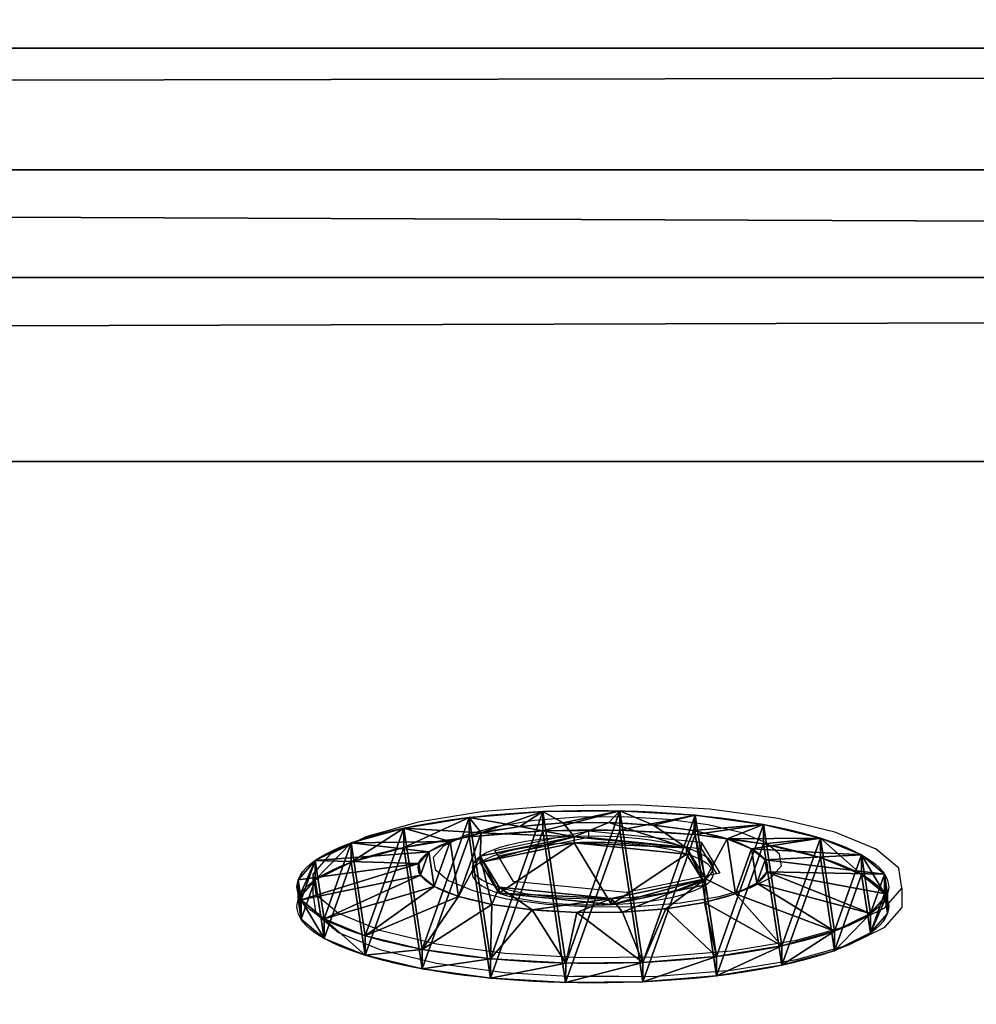
# Model space of a CAD drawing. Units: centimetres. Extents: x -213 to 104, y -12 to 113.
# Drawn here: x -97 to -95, y 92 to 94 of the extents above; entities that cross this region are included whole.
import ezdxf

# ---------------------------------------------------------------- set-up
doc = ezdxf.new("R2010")
doc.units = ezdxf.units.CM
doc.header["$LTSCALE"] = 2.54
doc.layers.get('0').update_dxf_attribs({"true_color": 0xff5454})
doc.layers.add('bramka', color=7, linetype='Continuous', true_color=0xcc4400)
doc.layers.add('VP-EQ', color=7, linetype='Continuous', true_color=0x8a3492)

# ---------------------------------------------------------------- blocks, each defined once
blk = doc.blocks.new('Grupuj_24')
at = {"color": 0}
for p, q in [((-0.2395, 1.4687, -0.0058), (144.9265, 1.0288, 2.6801)), ((-0.2395, 1.4687, -0.0058), (144.9265, 1.0288, 2.6801)), ((-0.2468, 1.0115, 0.3123), (144.9193, 0.5716, 2.9982)), ((-0.2468, 1.0115, 0.3123), (144.9193, 0.5716, 2.9982)), ((-0.3148, 0.7437, 3.9442), (144.8513, 0.3039, 6.6301)), ((-0.3148, 0.7437, 3.9442), (144.8513, 0.3039, 6.6301)), ((-0.3077, 0.4413, 3.5099), (144.8584, 0.0015, 6.1958)), ((-0.3077, 0.4413, 3.5099), (144.8584, 0.0015, 6.1958))]:
    blk.add_line(p, q, dxfattribs=at)
mesh = blk.add_polyface(dxfattribs=at)
corners = [(144.926, 4.1942, 3.2338), (-0.2395, 1.4687, -0.0058), (-0.2401, 4.634, 0.5479), (144.9265, 1.0288, 2.6801)]
mesh.append_faces([[corners[k] for k in face] for face in [(0, 1, 2), (1, 0, 3)]], dxfattribs={"vtx0": -1, "color": 0})
mesh = blk.add_polyface(dxfattribs=at)
corners = [(-0.3148, 0.7437, 3.9442), (144.8507, 3.4693, 7.1839), (-0.3153, 3.9091, 4.498), (144.8513, 0.3039, 6.6301)]
mesh.append_faces([[corners[k] for k in face] for face in [(0, 1, 2), (1, 0, 3)]], dxfattribs={"vtx0": -1, "color": 0})
mesh = blk.add_polyface(dxfattribs=at)
corners = [(-0.2395, 1.4687, -0.0058), (144.9193, 0.5716, 2.9982), (-0.2468, 1.0115, 0.3123), (144.9265, 1.0288, 2.6801)]
mesh.append_faces([[corners[k] for k in face] for face in [(0, 1, 2), (1, 0, 3)]], dxfattribs={"vtx0": -1, "color": 0})
mesh = blk.add_polyface(dxfattribs=at)
corners = [(144.9193, 0.5716, 2.9982), (-0.3077, 0.4413, 3.5099), (-0.2468, 1.0115, 0.3123), (144.8584, 0.0015, 6.1958)]
mesh.append_faces([[corners[k] for k in face] for face in [(0, 1, 2), (1, 0, 3)]], dxfattribs={"vtx0": -1, "color": 0})
mesh = blk.add_polyface(dxfattribs=at)
corners = [(144.8584, 0.0015, 6.1958), (-0.3148, 0.7437, 3.9442), (-0.3077, 0.4413, 3.5099), (144.8513, 0.3039, 6.6301)]
mesh.append_faces([[corners[k] for k in face] for face in [(0, 1, 2), (1, 0, 3)]], dxfattribs={"vtx0": -1, "color": 0})
blk = doc.blocks.new('Komponent_140')
at = {"color": 251, "true_color": 0x4a4a4a}
blk.add_blockref('Grupuj_24', (0, 0), dxfattribs=at)
blk = doc.blocks.new('Grupuj_77')
at = {"color": 0, "extrusion": (0.018459, 3.00403e-05, 0.99983), "rotation": 270.0932425798292}
blk.add_blockref('Komponent_140', (-0.0125, -0.7183, 0.0146), dxfattribs=at)
blk = doc.blocks.new('Komponent_148')
at = {"color": 0, "extrusion": (3.97257e-05, 1.15945e-07, -1), "rotation": 179.9870901099552}
blk.add_blockref('Grupuj_77', (0.3634, 4.942, -92.6477), dxfattribs=at)
blk = doc.blocks.new('Grupuj_20')
at = {"color": 0}
for p, q in [((0.05, 1.4658, 0.6653), (0, 1.4658, 0.6653)), ((0.05, 1.4658, 0.6653), (0, 1.4658, 0.6653)), ((0.05, 1.4583, 0.8573), (0, 1.4583, 0.8573)), ((0.05, 1.4583, 0.8573), (0, 1.4583, 0.8573)), ((0.05, 1.4658, 0.6653), (0.1, 1.1658, 0.693)), ((0.05, 1.4658, 0.6653), (0.1, 1.1658, 0.693)), ((0.05, 1.4583, 0.8573), (0.1, 1.1614, 0.8064)), ((0.05, 1.4583, 0.8573), (0.1, 1.1614, 0.8064)), ((0.05, 1.4233, 0.478), (0, 1.4233, 0.478)), ((0.05, 1.4233, 0.478), (0, 1.4233, 0.478)), ((0.05, 1.4233, 0.478), (0.1, 1.1407, 0.5823)), ((0.05, 1.4233, 0.478), (0.1, 1.1407, 0.5823)), ((0.05, 1.4014, 1.0408), (0, 1.4014, 1.0408)), ((0.05, 1.4014, 1.0408), (0, 1.4014, 1.0408)), ((0.05, 1.4014, 1.0408), (0.1, 1.1278, 0.9148)), ((0.05, 1.4014, 1.0408), (0.1, 1.1278, 0.9148)), ((0.05, 1.3338, 0.308), (0, 1.3338, 0.308)), ((0.05, 1.3338, 0.308), (0, 1.3338, 0.308)), ((0.05, 1.3338, 0.308), (0.1, 1.0879, 0.4819)), ((0.05, 1.3338, 0.308), (0.1, 1.0879, 0.4819)), ((0.05, 1.2989, 1.2034), (0, 1.2989, 1.2034)), ((0.05, 1.2989, 1.2034), (0, 1.2989, 1.2034)), ((0.05, 1.2989, 1.2034), (0.1, 1.0672, 1.0108)), ((0.05, 1.2989, 1.2034), (0.1, 1.0672, 1.0108)), ((0.0501, 1.2034, 0.1669), (0.0001, 1.2034, 0.1669)), ((0.0501, 1.2034, 0.1669), (0.0001, 1.2034, 0.1669)), ((0.0501, 1.2034, 0.1669), (0.1001, 1.0108, 0.3986)), ((0.0501, 1.2034, 0.1669), (0.1001, 1.0108, 0.3986)), ((0.0501, 1.1578, 1.3338), (0.0001, 1.1578, 1.3338)), ((0.0501, 1.1578, 1.3338), (0.0001, 1.1578, 1.3338)), ((0.0501, 1.1578, 1.3338), (0.1001, 0.9839, 1.0878)), ((0.0501, 1.1578, 1.3338), (0.1001, 0.9839, 1.0878)), ((0.0501, 1.0409, 0.0644), (0.0001, 1.0408, 0.0644)), ((0.0501, 1.0409, 0.0644), (0.0001, 1.0408, 0.0644)), ((0.0501, 1.0409, 0.0644), (0.1001, 0.9148, 0.338)), ((0.0501, 1.0409, 0.0644), (0.1001, 0.9148, 0.338)), ((0.1001, 1.0128, 0.6249), (0.0842, 1.0128, 0.6249)), ((0.1001, 1.0128, 0.6249), (0.0842, 1.0128, 0.6249)), ((0.0501, 0.9878, 1.4233), (0.0001, 0.9878, 1.4233)), ((0.0501, 0.9878, 1.4233), (0.0001, 0.9878, 1.4233)), ((0.0501, 0.9878, 1.4233), (0.1001, 0.8835, 1.1407)), ((0.0501, 0.9878, 1.4233), (0.1001, 0.8835, 1.1407)), ((0.1001, 0.9663, 0.9213), (0.0843, 0.9663, 0.9213)), ((0.1001, 0.9663, 0.9213), (0.0843, 0.9663, 0.9213)), ((0.0501, 0.8573, 0.0075), (0.0001, 0.8573, 0.0075)), ((0.0501, 0.8573, 0.0075), (0.0001, 0.8573, 0.0075)), ((0.0501, 0.8573, 0.0075), (0.1001, 0.8064, 0.3044)), ((0.0501, 0.8573, 0.0075), (0.1001, 0.8064, 0.3044)), ((0.0501, 0.8004, 1.4658), (0.0001, 0.8004, 1.4658)), ((0.0501, 0.8004, 1.4658), (0.0001, 0.8004, 1.4658)), ((0.0501, 0.8004, 1.4658), (0.1001, 0.7728, 1.1658)), ((0.0501, 0.8004, 1.4658), (0.1001, 0.7728, 1.1658)), ((0.1001, 0.7794, 0.4365), (0.0843, 0.7794, 0.4365)), ((0.1001, 0.7794, 0.4365), (0.0843, 0.7794, 0.4365)), ((0.0502, 0.6654), (0.1002, 0.693, 0.3)), ((0.0502, 0.6654), (0.1002, 0.693, 0.3)), ((0.1002, 0.6864, 1.0293), (0.0844, 0.6864, 1.0293)), ((0.1002, 0.6864, 1.0293), (0.0844, 0.6864, 1.0293)), ((0.0502, 0.6654), (0.0002, 0.6653, 0)), ((0.0502, 0.6654), (0.0002, 0.6653, 0)), ((0.0502, 0.6084, 1.4583), (0.1002, 0.6594, 1.1614)), ((0.0502, 0.6084, 1.4583), (0.1002, 0.6594, 1.1614)), ((0.0502, 0.6084, 1.4583), (0.0002, 0.6084, 1.4583)), ((0.0502, 0.6084, 1.4583), (0.0002, 0.6084, 1.4583)), ((0.0502, 0.478, 0.0425), (0.1002, 0.5823, 0.3251)), ((0.0502, 0.478, 0.0425), (0.1002, 0.5823, 0.3251)), ((0.0502, 0.4249, 1.4014), (0.1002, 0.551, 1.1277)), ((0.0502, 0.4249, 1.4014), (0.1002, 0.551, 1.1277)), ((0.1002, 0.4995, 0.5444), (0.0844, 0.4995, 0.5444)), ((0.1002, 0.4995, 0.5444), (0.0844, 0.4995, 0.5444)), ((0.0502, 0.478, 0.0425), (0.0002, 0.478, 0.0425)), ((0.0502, 0.478, 0.0425), (0.0002, 0.478, 0.0425)), ((0.0502, 0.308, 0.132), (0.1002, 0.4819, 0.3779)), ((0.0502, 0.308, 0.132), (0.1002, 0.4819, 0.3779)), ((0.0502, 0.2624, 1.2989), (0.1002, 0.455, 1.0672)), ((0.0502, 0.2624, 1.2989), (0.1002, 0.455, 1.0672)), ((0.1002, 0.453, 0.8408), (0.0844, 0.453, 0.8408)), ((0.1002, 0.453, 0.8408), (0.0844, 0.453, 0.8408)), ((0.0502, 0.4249, 1.4014), (0.0002, 0.4249, 1.4014)), ((0.0502, 0.4249, 1.4014), (0.0002, 0.4249, 1.4014)), ((0.0503, 0.1669, 0.2624), (0.1003, 0.3986, 0.455)), ((0.0503, 0.1669, 0.2624), (0.1003, 0.3986, 0.455)), ((0.0503, 0.132, 1.1578), (0.1003, 0.378, 0.9839)), ((0.0503, 0.132, 1.1578), (0.1003, 0.378, 0.9839)), ((0.0503, 0.0644, 0.4249), (0.1003, 0.3381, 0.551)), ((0.0503, 0.0644, 0.4249), (0.1003, 0.3381, 0.551)), ((0.0503, 0.0425, 0.9878), (0.1003, 0.3251, 0.8835)), ((0.0503, 0.0425, 0.9878), (0.1003, 0.3251, 0.8835)), ((0.0502, 0.308, 0.132), (0.0002, 0.308, 0.132)), ((0.0502, 0.308, 0.132), (0.0002, 0.308, 0.132)), ((0.0503, 0.0075, 0.6084), (0.1003, 0.3044, 0.6594)), ((0.0503, 0.0075, 0.6084), (0.1003, 0.3044, 0.6594)), ((0.0503, 0, 0.8004), (0.1003, 0.3, 0.7728)), ((0.0503, 0, 0.8004), (0.1003, 0.3, 0.7728)), ((0.0502, 0.2624, 1.2989), (0.0002, 0.2624, 1.2989)), ((0.0502, 0.2624, 1.2989), (0.0002, 0.2624, 1.2989)), ((0.0503, 0.1669, 0.2624), (0.0003, 0.1669, 0.2624)), ((0.0503, 0.1669, 0.2624), (0.0003, 0.1669, 0.2624)), ((0.0503, 0.132, 1.1578), (0.0003, 0.132, 1.1578)), ((0.0503, 0.132, 1.1578), (0.0003, 0.132, 1.1578)), ((0.0503, 0.0644, 0.4249), (0.0003, 0.0644, 0.4249)), ((0.0503, 0.0644, 0.4249), (0.0003, 0.0644, 0.4249)), ((0.0503, 0.0425, 0.9878), (0.0003, 0.0425, 0.9878)), ((0.0503, 0.0425, 0.9878), (0.0003, 0.0425, 0.9878)), ((0.0503, 0.0075, 0.6084), (0.0003, 0.0075, 0.6084)), ((0.0503, 0.0075, 0.6084), (0.0003, 0.0075, 0.6084)), ((0.0503, 0, 0.8004), (0.0003, 0, 0.8004)), ((0.0503, 0, 0.8004), (0.0003, 0, 0.8004))]:
    blk.add_line(p, q, dxfattribs=at)
at = {"color": 0, "extrusion": (1, 0.000203232, -3.5146e-06)}
for centre in [(0.7329, 0.7329, 0.0003), (0.7329, 0.7329, 0.0003), (0.7329, 0.7329, 0.0003), (0.7329, 0.7329, 0.0003), (0.7329, 0.7329, 0.0003), (0.7329, 0.7329, 0.0003), (0.7329, 0.7329, 0.0003), (0.7329, 0.7329, 0.0003), (0.7329, 0.7329, 0.0003), (0.7329, 0.7329, 0.0003), (0.7329, 0.7329, 0.0003), (0.7329, 0.7329, 0.0003), (0.7329, 0.7329, 0.0003), (0.7329, 0.7329, 0.0003), (0.7329, 0.7329, 0.0003), (0.7329, 0.7329, 0.0003), (0.7329, 0.7329, 0.0003), (0.7329, 0.7329, 0.0003), (0.7329, 0.7329, 0.0003), (0.7329, 0.7329, 0.0003), (0.7329, 0.7329, 0.0003), (0.7329, 0.7329, 0.0003), (0.7329, 0.7329, 0.0003), (0.7329, 0.7329, 0.0003), (0.7329, 0.7329, 0.0003), (0.7329, 0.7329, 0.0503), (0.7329, 0.7329, 0.0503), (0.7329, 0.7329, 0.0503), (0.7329, 0.7329, 0.0503), (0.7329, 0.7329, 0.0503), (0.7329, 0.7329, 0.0503), (0.7329, 0.7329, 0.0503), (0.7329, 0.7329, 0.0503), (0.7329, 0.7329, 0.0503), (0.7329, 0.7329, 0.0503), (0.7329, 0.7329, 0.0503), (0.7329, 0.7329, 0.0503), (0.7329, 0.7329, 0.0503), (0.7329, 0.7329, 0.0503), (0.7329, 0.7329, 0.0503), (0.7329, 0.7329, 0.0503), (0.7329, 0.7329, 0.0503), (0.7329, 0.7329, 0.0503), (0.7329, 0.7329, 0.0503), (0.7329, 0.7329, 0.0503), (0.7329, 0.7329, 0.0503), (0.7329, 0.7329, 0.0503), (0.7329, 0.7329, 0.0503), (0.7329, 0.7329, 0.0503), (0.7329, 0.7329, 0.0503), (0.7329, 0.7329, 0.0503), (0.7329, 0.7329, 0.0503), (0.7329, 0.7329, 0.0503), (0.7329, 0.7329, 0.0503), (0.7329, 0.7329, 0.0503), (0.7329, 0.7329, 0.0503), (0.7329, 0.7329, 0.0503), (0.7329, 0.7329, 0.0503), (0.7329, 0.7329, 0.0503), (0.7329, 0.7329, 0.0503), (0.7329, 0.7329, 0.0503), (0.7329, 0.7329, 0.0503), (0.7329, 0.7329, 0.0503), (0.7329, 0.7329, 0.0503), (0.7329, 0.7329, 0.0503), (0.7329, 0.7329, 0.0503), (0.7329, 0.7329, 0.0503), (0.7329, 0.7329, 0.0503), (0.7329, 0.7329, 0.0503), (0.7329, 0.7329, 0.0503), (0.7329, 0.7329, 0.0503), (0.7329, 0.7329, 0.0503), (0.7329, 0.7329, 0.0503), (0.7329, 0.7329, 0.0503)]:
    blk.add_circle(centre, 0.736, dxfattribs=at)
at = {"color": 0, "extrusion": (1, 0.000344063, -5.95006e-06)}
blk.add_circle((0.7329, 0.7329, 0.1004), 0.4347, dxfattribs=at)
blk.add_circle((0.7329, 0.7329, 0.1004), 0.4347, dxfattribs=at)
blk.add_circle((0.7329, 0.7329, 0.1004), 0.4347, dxfattribs=at)
blk.add_circle((0.7329, 0.7329, 0.1004), 0.4347, dxfattribs=at)
blk.add_circle((0.7329, 0.7329, 0.1004), 0.4347, dxfattribs=at)
blk.add_circle((0.7329, 0.7329, 0.1004), 0.4347, dxfattribs=at)
blk.add_circle((0.7329, 0.7329, 0.1004), 0.4347, dxfattribs=at)
blk.add_circle((0.7329, 0.7329, 0.1004), 0.4347, dxfattribs=at)
blk.add_circle((0.7329, 0.7329, 0.1004), 0.4347, dxfattribs=at)
blk.add_circle((0.7329, 0.7329, 0.1004), 0.4347, dxfattribs=at)
blk.add_circle((0.7329, 0.7329, 0.1004), 0.4347, dxfattribs=at)
blk.add_circle((0.7329, 0.7329, 0.1004), 0.4347, dxfattribs=at)
blk.add_circle((0.7329, 0.7329, 0.1004), 0.4347, dxfattribs=at)
blk.add_circle((0.7329, 0.7329, 0.1004), 0.4347, dxfattribs=at)
blk.add_circle((0.7329, 0.7329, 0.1004), 0.4347, dxfattribs=at)
blk.add_circle((0.7329, 0.7329, 0.1004), 0.4347, dxfattribs=at)
blk.add_circle((0.7329, 0.7329, 0.1004), 0.4347, dxfattribs=at)
blk.add_circle((0.7329, 0.7329, 0.1004), 0.4347, dxfattribs=at)
blk.add_circle((0.7329, 0.7329, 0.1004), 0.4347, dxfattribs=at)
blk.add_circle((0.7329, 0.7329, 0.1004), 0.4347, dxfattribs=at)
blk.add_circle((0.7329, 0.7329, 0.1004), 0.4347, dxfattribs=at)
blk.add_circle((0.7329, 0.7329, 0.1004), 0.4347, dxfattribs=at)
blk.add_circle((0.7329, 0.7329, 0.1004), 0.4347, dxfattribs=at)
blk.add_circle((0.7329, 0.7329, 0.1004), 0.4347, dxfattribs=at)
blk.add_circle((0.7329, 0.7329, 0.1004), 0.4347, dxfattribs=at)
at = {"color": 0, "extrusion": (-1, -0.000344063, 5.95006e-06)}
for centre in [(-0.7329, 0.7329, -0.0846), (-0.7329, 0.7329, -0.0846), (-0.7329, 0.7329, -0.0846), (-0.7329, 0.7329, -0.0846), (-0.7329, 0.7329, -0.0846), (-0.7329, 0.7329, -0.0846), (-0.7329, 0.7329, -0.0846), (-0.7329, 0.7329, -0.1004), (-0.7329, 0.7329, -0.1004), (-0.7329, 0.7329, -0.1004), (-0.7329, 0.7329, -0.1004), (-0.7329, 0.7329, -0.1004), (-0.7329, 0.7329, -0.1004), (-0.7329, 0.7329, -0.1004)]:
    blk.add_circle(centre, 0.3, dxfattribs=at)
at = {"color": 0}
mesh = blk.add_polyface(dxfattribs=at)
corners = [(0, 1.4233, 0.478), (0.05, 1.4658, 0.6653), (0.05, 1.4233, 0.478), (0, 1.4658, 0.6653)]
mesh.append_faces([[corners[k] for k in face] for face in [(0, 1, 2), (1, 0, 3)]], dxfattribs={"vtx0": -1, "color": 0})
mesh = blk.add_polyface(dxfattribs=at)
corners = [(0, 1.4658, 0.6653), (0.05, 1.4583, 0.8573), (0.05, 1.4658, 0.6653), (0, 1.4583, 0.8573)]
mesh.append_faces([[corners[k] for k in face] for face in [(0, 1, 2), (1, 0, 3)]], dxfattribs={"vtx0": -1, "color": 0})
mesh = blk.add_polyface(dxfattribs=at)
corners = [(0.0003, 0.0425, 0.9878), (0.0003, 0.0075, 0.6084), (0.0003, 0, 0.8004), (0.0003, 0.0644, 0.4249), (0.0003, 0.132, 1.1578), (0.0003, 0.1669, 0.2624), (0.0002, 0.2624, 1.2989), (0.0002, 0.308, 0.132), (0.0002, 0.4249, 1.4014), (0.0002, 0.478, 0.0425), (0.0002, 0.6084, 1.4583), (0.0002, 0.6653, 0), (0.0001, 0.8004, 1.4658), (0.0001, 0.8573, 0.0075), (0.0001, 0.9878, 1.4233), (0.0001, 1.0408, 0.0644), (0.0001, 1.1578, 1.3338), (0.0001, 1.2034, 0.1669), (0, 1.2989, 1.2034), (0, 1.3338, 0.308), (0, 1.4014, 1.0408), (0, 1.4233, 0.478), (0, 1.4583, 0.8573), (0, 1.4658, 0.6653)]
mesh.append_faces([[corners[k] for k in face] for face in [(0, 1, 2), (21, 22, 23)]], dxfattribs={"vtx0": -1, "color": 0})
mesh.append_faces([[corners[k] for k in face] for face in [(1, 0, 3), (3, 4, 5), (5, 6, 7), (7, 8, 9), (9, 10, 11), (11, 12, 13), (13, 14, 15), (15, 16, 17), (17, 18, 19), (19, 20, 21)]], dxfattribs={"vtx0": -1, "vtx1": -1, "color": 0})
mesh.append_faces([[corners[k] for k in face] for face in [(3, 0, 4), (5, 4, 6), (7, 6, 8), (9, 8, 10), (11, 10, 12), (13, 12, 14), (15, 14, 16), (17, 16, 18), (19, 18, 20), (21, 20, 22)]], dxfattribs={"vtx0": -1, "vtx2": -1, "color": 0})
mesh = blk.add_polyface(dxfattribs=at)
corners = [(0, 1.4583, 0.8573), (0.05, 1.4014, 1.0408), (0.05, 1.4583, 0.8573), (0, 1.4014, 1.0408)]
mesh.append_faces([[corners[k] for k in face] for face in [(0, 1, 2), (1, 0, 3)]], dxfattribs={"vtx0": -1, "color": 0})
mesh = blk.add_polyface(dxfattribs=at)
corners = [(0.0503, 0.0075, 0.6084), (0.0503, 0.0425, 0.9878), (0.0503, 0, 0.8004), (0.0503, 0.0644, 0.4249), (0.0503, 0.132, 1.1578), (0.0503, 0.1669, 0.2624), (0.0502, 0.2624, 1.2989), (0.0502, 0.308, 0.132), (0.0502, 0.4249, 1.4014), (0.0502, 0.478, 0.0425), (0.0502, 0.6084, 1.4583), (0.0502, 0.6654), (0.0501, 0.8004, 1.4658), (0.0501, 0.8573, 0.0075), (0.0501, 0.9878, 1.4233), (0.0501, 1.0409, 0.0644), (0.0501, 1.1578, 1.3338), (0.0501, 1.2034, 0.1669), (0.05, 1.2989, 1.2034), (0.05, 1.3338, 0.308), (0.05, 1.4014, 1.0408), (0.05, 1.4233, 0.478), (0.05, 1.4583, 0.8573), (0.05, 1.4658, 0.6653)]
mesh.append_faces([[corners[k] for k in face] for face in [(0, 1, 2), (22, 21, 23)]], dxfattribs={"vtx0": -1, "color": 0})
mesh.append_faces([[corners[k] for k in face] for face in [(1, 3, 4), (4, 5, 6), (6, 7, 8), (8, 9, 10), (10, 11, 12), (12, 13, 14), (14, 15, 16), (16, 17, 18), (18, 19, 20), (20, 21, 22)]], dxfattribs={"vtx0": -1, "vtx1": -1, "color": 0})
mesh.append_faces([[corners[k] for k in face] for face in [(1, 0, 3), (4, 3, 5), (6, 5, 7), (8, 7, 9), (10, 9, 11), (12, 11, 13), (14, 13, 15), (16, 15, 17), (18, 17, 19), (20, 19, 21)]], dxfattribs={"vtx0": -1, "vtx2": -1, "color": 0})
mesh = blk.add_polyface(dxfattribs=at)
corners = [(0.05, 1.4233, 0.478), (0.1, 1.1658, 0.693), (0.1, 1.1407, 0.5823), (0.05, 1.4658, 0.6653)]
mesh.append_faces([[corners[k] for k in face] for face in [(0, 1, 2), (1, 0, 3)]], dxfattribs={"vtx0": -1, "color": 0})
mesh = blk.add_polyface(dxfattribs=at)
corners = [(0.1, 1.1658, 0.693), (0.05, 1.4583, 0.8573), (0.1, 1.1614, 0.8064), (0.05, 1.4658, 0.6653)]
mesh.append_faces([[corners[k] for k in face] for face in [(0, 1, 2), (1, 0, 3)]], dxfattribs={"vtx0": -1, "color": 0})
mesh = blk.add_polyface(dxfattribs=at)
corners = [(0.1, 1.1614, 0.8064), (0.05, 1.4014, 1.0408), (0.1, 1.1278, 0.9148), (0.05, 1.4583, 0.8573)]
mesh.append_faces([[corners[k] for k in face] for face in [(0, 1, 2), (1, 0, 3)]], dxfattribs={"vtx0": -1, "color": 0})
mesh = blk.add_polyface(dxfattribs=at)
corners = [(0, 1.3338, 0.308), (0.05, 1.4233, 0.478), (0.05, 1.3338, 0.308), (0, 1.4233, 0.478)]
mesh.append_faces([[corners[k] for k in face] for face in [(0, 1, 2), (1, 0, 3)]], dxfattribs={"vtx0": -1, "color": 0})
mesh = blk.add_polyface(dxfattribs=at)
corners = [(0.05, 1.3338, 0.308), (0.1, 1.1407, 0.5823), (0.1, 1.0879, 0.4819), (0.05, 1.4233, 0.478)]
mesh.append_faces([[corners[k] for k in face] for face in [(0, 1, 2), (1, 0, 3)]], dxfattribs={"vtx0": -1, "color": 0})
mesh = blk.add_polyface(dxfattribs=at)
corners = [(0, 1.4014, 1.0408), (0.05, 1.2989, 1.2034), (0.05, 1.4014, 1.0408), (0, 1.2989, 1.2034)]
mesh.append_faces([[corners[k] for k in face] for face in [(0, 1, 2), (1, 0, 3)]], dxfattribs={"vtx0": -1, "color": 0})
mesh = blk.add_polyface(dxfattribs=at)
corners = [(0.1, 1.1278, 0.9148), (0.05, 1.2989, 1.2034), (0.1, 1.0672, 1.0108), (0.05, 1.4014, 1.0408)]
mesh.append_faces([[corners[k] for k in face] for face in [(0, 1, 2), (1, 0, 3)]], dxfattribs={"vtx0": -1, "color": 0})
mesh = blk.add_polyface(dxfattribs=at)
corners = [(0.0001, 1.2034, 0.1669), (0.05, 1.3338, 0.308), (0.0501, 1.2034, 0.1669), (0, 1.3338, 0.308)]
mesh.append_faces([[corners[k] for k in face] for face in [(0, 1, 2), (1, 0, 3)]], dxfattribs={"vtx0": -1, "color": 0})
mesh = blk.add_polyface(dxfattribs=at)
corners = [(0.0501, 1.2034, 0.1669), (0.1, 1.0879, 0.4819), (0.1001, 1.0108, 0.3986), (0.05, 1.3338, 0.308)]
mesh.append_faces([[corners[k] for k in face] for face in [(0, 1, 2), (1, 0, 3)]], dxfattribs={"vtx0": -1, "color": 0})
mesh = blk.add_polyface(dxfattribs=at)
corners = [(0.0001, 1.1578, 1.3338), (0.05, 1.2989, 1.2034), (0, 1.2989, 1.2034), (0.0501, 1.1578, 1.3338)]
mesh.append_faces([[corners[k] for k in face] for face in [(0, 1, 2), (1, 0, 3)]], dxfattribs={"vtx0": -1, "color": 0})
mesh = blk.add_polyface(dxfattribs=at)
corners = [(0.1, 1.0672, 1.0108), (0.0501, 1.1578, 1.3338), (0.1001, 0.9839, 1.0878), (0.05, 1.2989, 1.2034)]
mesh.append_faces([[corners[k] for k in face] for face in [(0, 1, 2), (1, 0, 3)]], dxfattribs={"vtx0": -1, "color": 0})
mesh = blk.add_polyface(dxfattribs=at)
corners = [(0.0501, 1.2034, 0.1669), (0.0001, 1.0408, 0.0644), (0.0001, 1.2034, 0.1669), (0.0501, 1.0409, 0.0644)]
mesh.append_faces([[corners[k] for k in face] for face in [(0, 1, 2), (1, 0, 3)]], dxfattribs={"vtx0": -1, "color": 0})
mesh = blk.add_polyface(dxfattribs=at)
corners = [(0.0501, 1.0409, 0.0644), (0.1001, 1.0108, 0.3986), (0.1001, 0.9148, 0.338), (0.0501, 1.2034, 0.1669)]
mesh.append_faces([[corners[k] for k in face] for face in [(0, 1, 2), (1, 0, 3)]], dxfattribs={"vtx0": -1, "color": 0})
mesh = blk.add_polyface(dxfattribs=at)
corners = [(0.0001, 0.9878, 1.4233), (0.0501, 1.1578, 1.3338), (0.0001, 1.1578, 1.3338), (0.0501, 0.9878, 1.4233)]
mesh.append_faces([[corners[k] for k in face] for face in [(0, 1, 2), (1, 0, 3)]], dxfattribs={"vtx0": -1, "color": 0})
mesh = blk.add_polyface(dxfattribs=at)
corners = [(0.1001, 0.9839, 1.0878), (0.0501, 0.9878, 1.4233), (0.1001, 0.8835, 1.1407), (0.0501, 1.1578, 1.3338)]
mesh.append_faces([[corners[k] for k in face] for face in [(0, 1, 2), (1, 0, 3)]], dxfattribs={"vtx0": -1, "color": 0})
mesh = blk.add_polyface(dxfattribs=at)
corners = [(0.1002, 0.4819, 0.3779), (0.1002, 0.453, 0.8408), (0.1003, 0.3986, 0.455), (0.1002, 0.4995, 0.5444), (0.1002, 0.5823, 0.3251), (0.1001, 0.7794, 0.4365), (0.1002, 0.693, 0.3), (0.1001, 0.8064, 0.3044), (0.1001, 1.0128, 0.6249), (0.1001, 0.9148, 0.338), (0.1001, 1.0108, 0.3986), (0.1, 1.0879, 0.4819), (0.1, 1.0672, 1.0108), (0.1, 1.1278, 0.9148), (0.1, 1.1407, 0.5823), (0.1, 1.1614, 0.8064), (0.1, 1.1658, 0.693), (0.1003, 0.3044, 0.6594), (0.1003, 0.3251, 0.8835), (0.1003, 0.3, 0.7728), (0.1003, 0.3381, 0.551), (0.1003, 0.378, 0.9839), (0.1002, 0.455, 1.0672), (0.1002, 0.6864, 1.0293), (0.1002, 0.551, 1.1277), (0.1002, 0.6594, 1.1614), (0.1001, 0.7728, 1.1658), (0.1001, 0.9663, 0.9213), (0.1001, 0.8835, 1.1407), (0.1001, 0.9839, 1.0878)]
mesh.append_faces([[corners[k] for k in face] for face in [(15, 14, 16), (17, 18, 19)]], dxfattribs={"vtx0": -1, "color": 0})
mesh.append_faces([[corners[k] for k in face] for face in [(0, 1, 2), (1, 0, 3), (3, 4, 5), (5, 7, 8), (12, 11, 13), (13, 14, 15), (18, 20, 21), (21, 2, 22), (22, 23, 24), (24, 23, 25), (25, 23, 26), (26, 27, 28), (28, 27, 29), (29, 8, 12)]], dxfattribs={"vtx0": -1, "vtx1": -1, "color": 0})
mesh.append_faces([[corners[k] for k in face] for face in [(8, 11, 12), (22, 2, 1)]], dxfattribs={"vtx0": -1, "vtx1": -1, "vtx2": -1, "color": 0})
mesh.append_faces([[corners[k] for k in face] for face in [(3, 0, 4), (5, 4, 6), (5, 6, 7), (8, 7, 9), (8, 9, 10), (8, 10, 11), (13, 11, 14), (18, 17, 20), (21, 20, 2), (22, 1, 23), (26, 23, 27), (29, 27, 8)]], dxfattribs={"vtx0": -1, "vtx2": -1, "color": 0})
mesh = blk.add_polyface(dxfattribs=at)
corners = [(0.0501, 1.0409, 0.0644), (0.0001, 0.8573, 0.0075), (0.0001, 1.0408, 0.0644), (0.0501, 0.8573, 0.0075)]
mesh.append_faces([[corners[k] for k in face] for face in [(0, 1, 2), (1, 0, 3)]], dxfattribs={"vtx0": -1, "color": 0})
mesh = blk.add_polyface(dxfattribs=at)
corners = [(0.0501, 0.8573, 0.0075), (0.1001, 0.9148, 0.338), (0.1001, 0.8064, 0.3044), (0.0501, 1.0409, 0.0644)]
mesh.append_faces([[corners[k] for k in face] for face in [(0, 1, 2), (1, 0, 3)]], dxfattribs={"vtx0": -1, "color": 0})
mesh = blk.add_polyface(dxfattribs=at)
corners = [(0.0843, 0.7794, 0.4365), (0.1001, 1.0128, 0.6249), (0.0842, 1.0128, 0.6249), (0.1001, 0.7794, 0.4365)]
mesh.append_faces([[corners[k] for k in face] for face in [(0, 1, 2), (1, 0, 3)]], dxfattribs={"vtx0": -1, "color": 0})
mesh = blk.add_polyface(dxfattribs=at)
corners = [(0.1001, 0.9663, 0.9213), (0.0842, 1.0128, 0.6249), (0.1001, 1.0128, 0.6249), (0.0843, 0.9663, 0.9213)]
mesh.append_faces([[corners[k] for k in face] for face in [(0, 1, 2), (1, 0, 3)]], dxfattribs={"vtx0": -1, "color": 0})
mesh = blk.add_polyface(dxfattribs=at)
corners = [(0.0844, 0.4995, 0.5444), (0.0844, 0.6864, 1.0293), (0.0844, 0.453, 0.8408), (0.0843, 0.7794, 0.4365), (0.0843, 0.9663, 0.9213), (0.0842, 1.0128, 0.6249)]
mesh.append_faces([[corners[k] for k in face] for face in [(0, 1, 2), (4, 3, 5)]], dxfattribs={"vtx0": -1, "color": 0})
mesh.append_faces([[corners[k] for k in face] for face in [(1, 3, 4)]], dxfattribs={"vtx0": -1, "vtx1": -1, "color": 0})
mesh.append_faces([[corners[k] for k in face] for face in [(1, 0, 3)]], dxfattribs={"vtx0": -1, "vtx2": -1, "color": 0})
mesh = blk.add_polyface(dxfattribs=at)
corners = [(0.0001, 0.8004, 1.4658), (0.0501, 0.9878, 1.4233), (0.0001, 0.9878, 1.4233), (0.0501, 0.8004, 1.4658)]
mesh.append_faces([[corners[k] for k in face] for face in [(0, 1, 2), (1, 0, 3)]], dxfattribs={"vtx0": -1, "color": 0})
mesh = blk.add_polyface(dxfattribs=at)
corners = [(0.1001, 0.8835, 1.1407), (0.0501, 0.8004, 1.4658), (0.1001, 0.7728, 1.1658), (0.0501, 0.9878, 1.4233)]
mesh.append_faces([[corners[k] for k in face] for face in [(0, 1, 2), (1, 0, 3)]], dxfattribs={"vtx0": -1, "color": 0})
mesh = blk.add_polyface(dxfattribs=at)
corners = [(0.1001, 0.9663, 0.9213), (0.0844, 0.6864, 1.0293), (0.0843, 0.9663, 0.9213), (0.1002, 0.6864, 1.0293)]
mesh.append_faces([[corners[k] for k in face] for face in [(0, 1, 2), (1, 0, 3)]], dxfattribs={"vtx0": -1, "color": 0})
mesh = blk.add_polyface(dxfattribs=at)
corners = [(0.0501, 0.8573, 0.0075), (0.0002, 0.6653, 0), (0.0001, 0.8573, 0.0075), (0.0502, 0.6654)]
mesh.append_faces([[corners[k] for k in face] for face in [(0, 1, 2), (1, 0, 3)]], dxfattribs={"vtx0": -1, "color": 0})
mesh = blk.add_polyface(dxfattribs=at)
corners = [(0.0501, 0.8573, 0.0075), (0.1002, 0.693, 0.3), (0.0502, 0.6654), (0.1001, 0.8064, 0.3044)]
mesh.append_faces([[corners[k] for k in face] for face in [(0, 1, 2), (1, 0, 3)]], dxfattribs={"vtx0": -1, "color": 0})
mesh = blk.add_polyface(dxfattribs=at)
corners = [(0.0002, 0.6084, 1.4583), (0.0501, 0.8004, 1.4658), (0.0001, 0.8004, 1.4658), (0.0502, 0.6084, 1.4583)]
mesh.append_faces([[corners[k] for k in face] for face in [(0, 1, 2), (1, 0, 3)]], dxfattribs={"vtx0": -1, "color": 0})
mesh = blk.add_polyface(dxfattribs=at)
corners = [(0.1002, 0.6594, 1.1614), (0.0501, 0.8004, 1.4658), (0.0502, 0.6084, 1.4583), (0.1001, 0.7728, 1.1658)]
mesh.append_faces([[corners[k] for k in face] for face in [(0, 1, 2), (1, 0, 3)]], dxfattribs={"vtx0": -1, "color": 0})
mesh = blk.add_polyface(dxfattribs=at)
corners = [(0.0844, 0.4995, 0.5444), (0.1001, 0.7794, 0.4365), (0.0843, 0.7794, 0.4365), (0.1002, 0.4995, 0.5444)]
mesh.append_faces([[corners[k] for k in face] for face in [(0, 1, 2), (1, 0, 3)]], dxfattribs={"vtx0": -1, "color": 0})
mesh = blk.add_polyface(dxfattribs=at)
corners = [(0.0502, 0.6654), (0.1002, 0.5823, 0.3251), (0.0502, 0.478, 0.0425), (0.1002, 0.693, 0.3)]
mesh.append_faces([[corners[k] for k in face] for face in [(0, 1, 2), (1, 0, 3)]], dxfattribs={"vtx0": -1, "color": 0})
mesh = blk.add_polyface(dxfattribs=at)
corners = [(0.1002, 0.6864, 1.0293), (0.0844, 0.453, 0.8408), (0.0844, 0.6864, 1.0293), (0.1002, 0.453, 0.8408)]
mesh.append_faces([[corners[k] for k in face] for face in [(0, 1, 2), (1, 0, 3)]], dxfattribs={"vtx0": -1, "color": 0})
mesh = blk.add_polyface(dxfattribs=at)
corners = [(0.0502, 0.6654), (0.0002, 0.478, 0.0425), (0.0002, 0.6653, 0), (0.0502, 0.478, 0.0425)]
mesh.append_faces([[corners[k] for k in face] for face in [(0, 1, 2), (1, 0, 3)]], dxfattribs={"vtx0": -1, "color": 0})
mesh = blk.add_polyface(dxfattribs=at)
corners = [(0.1002, 0.551, 1.1277), (0.0502, 0.6084, 1.4583), (0.0502, 0.4249, 1.4014), (0.1002, 0.6594, 1.1614)]
mesh.append_faces([[corners[k] for k in face] for face in [(0, 1, 2), (1, 0, 3)]], dxfattribs={"vtx0": -1, "color": 0})
mesh = blk.add_polyface(dxfattribs=at)
corners = [(0.0002, 0.4249, 1.4014), (0.0502, 0.6084, 1.4583), (0.0002, 0.6084, 1.4583), (0.0502, 0.4249, 1.4014)]
mesh.append_faces([[corners[k] for k in face] for face in [(0, 1, 2), (1, 0, 3)]], dxfattribs={"vtx0": -1, "color": 0})
mesh = blk.add_polyface(dxfattribs=at)
corners = [(0.0502, 0.478, 0.0425), (0.1002, 0.4819, 0.3779), (0.0502, 0.308, 0.132), (0.1002, 0.5823, 0.3251)]
mesh.append_faces([[corners[k] for k in face] for face in [(0, 1, 2), (1, 0, 3)]], dxfattribs={"vtx0": -1, "color": 0})
mesh = blk.add_polyface(dxfattribs=at)
corners = [(0.1002, 0.455, 1.0672), (0.0502, 0.4249, 1.4014), (0.0502, 0.2624, 1.2989), (0.1002, 0.551, 1.1277)]
mesh.append_faces([[corners[k] for k in face] for face in [(0, 1, 2), (1, 0, 3)]], dxfattribs={"vtx0": -1, "color": 0})
mesh = blk.add_polyface(dxfattribs=at)
corners = [(0.0844, 0.4995, 0.5444), (0.1002, 0.453, 0.8408), (0.1002, 0.4995, 0.5444), (0.0844, 0.453, 0.8408)]
mesh.append_faces([[corners[k] for k in face] for face in [(0, 1, 2), (1, 0, 3)]], dxfattribs={"vtx0": -1, "color": 0})
mesh = blk.add_polyface(dxfattribs=at)
corners = [(0.0502, 0.478, 0.0425), (0.0002, 0.308, 0.132), (0.0002, 0.478, 0.0425), (0.0502, 0.308, 0.132)]
mesh.append_faces([[corners[k] for k in face] for face in [(0, 1, 2), (1, 0, 3)]], dxfattribs={"vtx0": -1, "color": 0})
mesh = blk.add_polyface(dxfattribs=at)
corners = [(0.0502, 0.308, 0.132), (0.1003, 0.3986, 0.455), (0.0503, 0.1669, 0.2624), (0.1002, 0.4819, 0.3779)]
mesh.append_faces([[corners[k] for k in face] for face in [(0, 1, 2), (1, 0, 3)]], dxfattribs={"vtx0": -1, "color": 0})
mesh = blk.add_polyface(dxfattribs=at)
corners = [(0.1003, 0.378, 0.9839), (0.0502, 0.2624, 1.2989), (0.0503, 0.132, 1.1578), (0.1002, 0.455, 1.0672)]
mesh.append_faces([[corners[k] for k in face] for face in [(0, 1, 2), (1, 0, 3)]], dxfattribs={"vtx0": -1, "color": 0})
mesh = blk.add_polyface(dxfattribs=at)
corners = [(0.0002, 0.2624, 1.2989), (0.0502, 0.4249, 1.4014), (0.0002, 0.4249, 1.4014), (0.0502, 0.2624, 1.2989)]
mesh.append_faces([[corners[k] for k in face] for face in [(0, 1, 2), (1, 0, 3)]], dxfattribs={"vtx0": -1, "color": 0})
mesh = blk.add_polyface(dxfattribs=at)
corners = [(0.0503, 0.1669, 0.2624), (0.1003, 0.3381, 0.551), (0.0503, 0.0644, 0.4249), (0.1003, 0.3986, 0.455)]
mesh.append_faces([[corners[k] for k in face] for face in [(0, 1, 2), (1, 0, 3)]], dxfattribs={"vtx0": -1, "color": 0})
mesh = blk.add_polyface(dxfattribs=at)
corners = [(0.1003, 0.3251, 0.8835), (0.0503, 0.132, 1.1578), (0.0503, 0.0425, 0.9878), (0.1003, 0.378, 0.9839)]
mesh.append_faces([[corners[k] for k in face] for face in [(0, 1, 2), (1, 0, 3)]], dxfattribs={"vtx0": -1, "color": 0})
mesh = blk.add_polyface(dxfattribs=at)
corners = [(0.0503, 0.0644, 0.4249), (0.1003, 0.3044, 0.6594), (0.0503, 0.0075, 0.6084), (0.1003, 0.3381, 0.551)]
mesh.append_faces([[corners[k] for k in face] for face in [(0, 1, 2), (1, 0, 3)]], dxfattribs={"vtx0": -1, "color": 0})
mesh = blk.add_polyface(dxfattribs=at)
corners = [(0.1003, 0.3, 0.7728), (0.0503, 0.0425, 0.9878), (0.0503, 0, 0.8004), (0.1003, 0.3251, 0.8835)]
mesh.append_faces([[corners[k] for k in face] for face in [(0, 1, 2), (1, 0, 3)]], dxfattribs={"vtx0": -1, "color": 0})
mesh = blk.add_polyface(dxfattribs=at)
corners = [(0.0502, 0.308, 0.132), (0.0003, 0.1669, 0.2624), (0.0002, 0.308, 0.132), (0.0503, 0.1669, 0.2624)]
mesh.append_faces([[corners[k] for k in face] for face in [(0, 1, 2), (1, 0, 3)]], dxfattribs={"vtx0": -1, "color": 0})
mesh = blk.add_polyface(dxfattribs=at)
corners = [(0.0503, 0.0075, 0.6084), (0.1003, 0.3, 0.7728), (0.0503, 0, 0.8004), (0.1003, 0.3044, 0.6594)]
mesh.append_faces([[corners[k] for k in face] for face in [(0, 1, 2), (1, 0, 3)]], dxfattribs={"vtx0": -1, "color": 0})
mesh = blk.add_polyface(dxfattribs=at)
corners = [(0.0502, 0.2624, 1.2989), (0.0003, 0.132, 1.1578), (0.0503, 0.132, 1.1578), (0.0002, 0.2624, 1.2989)]
mesh.append_faces([[corners[k] for k in face] for face in [(0, 1, 2), (1, 0, 3)]], dxfattribs={"vtx0": -1, "color": 0})
mesh = blk.add_polyface(dxfattribs=at)
corners = [(0.0503, 0.0644, 0.4249), (0.0003, 0.1669, 0.2624), (0.0503, 0.1669, 0.2624), (0.0003, 0.0644, 0.4249)]
mesh.append_faces([[corners[k] for k in face] for face in [(0, 1, 2), (1, 0, 3)]], dxfattribs={"vtx0": -1, "color": 0})
mesh = blk.add_polyface(dxfattribs=at)
corners = [(0.0503, 0.132, 1.1578), (0.0003, 0.0425, 0.9878), (0.0503, 0.0425, 0.9878), (0.0003, 0.132, 1.1578)]
mesh.append_faces([[corners[k] for k in face] for face in [(0, 1, 2), (1, 0, 3)]], dxfattribs={"vtx0": -1, "color": 0})
mesh = blk.add_polyface(dxfattribs=at)
corners = [(0.0503, 0.0075, 0.6084), (0.0003, 0.0644, 0.4249), (0.0503, 0.0644, 0.4249), (0.0003, 0.0075, 0.6084)]
mesh.append_faces([[corners[k] for k in face] for face in [(0, 1, 2), (1, 0, 3)]], dxfattribs={"vtx0": -1, "color": 0})
mesh = blk.add_polyface(dxfattribs=at)
corners = [(0.0503, 0.0425, 0.9878), (0.0003, 0, 0.8004), (0.0503, 0, 0.8004), (0.0003, 0.0425, 0.9878)]
mesh.append_faces([[corners[k] for k in face] for face in [(0, 1, 2), (1, 0, 3)]], dxfattribs={"vtx0": -1, "color": 0})
mesh = blk.add_polyface(dxfattribs=at)
corners = [(0.0503, 0, 0.8004), (0.0003, 0.0075, 0.6084), (0.0503, 0.0075, 0.6084), (0.0003, 0, 0.8004)]
mesh.append_faces([[corners[k] for k in face] for face in [(0, 1, 2), (1, 0, 3)]], dxfattribs={"vtx0": -1, "color": 0})
blk = doc.blocks.new('Komponent_132')
at = {"color": 251, "true_color": 0x535353}
blk.add_blockref('Grupuj_20', (0.0171, -0.0008, 0.0297), dxfattribs=at)
blk = doc.blocks.new('Grupuj_146')
at = {"color": 0}
mesh = blk.add_polyface(dxfattribs=at)
corners = [(0.3, 0.5704, 25.5917), (143.9, 5.7432, -3.7448), (0.3, 5.7432, -3.7448), (143.9, 0.5704, 25.5917)]
mesh.append_faces([[corners[k] for k in face] for face in [(0, 1, 2), (1, 0, 3)]], dxfattribs={"vtx0": -1, "color": 0})
mesh = blk.add_polyface(dxfattribs=at)
corners = [(143.9, -0.9068, 25.3313), (0.3, 4.266, -4.0052), (143.9, 4.266, -4.0052), (0.3, -0.9068, 25.3313)]
mesh.append_faces([[corners[k] for k in face] for face in [(0, 1, 2), (1, 0, 3)]], dxfattribs={"vtx0": -1, "color": 0})
blk = doc.blocks.new('Komponent_155')
at = {"color": 252, "true_color": 0x8e8e8e}
blk.add_blockref('Grupuj_146', (0, 3.3043), dxfattribs=at)
at = {"color": 0, "extrusion": (-5.85347e-20, 0.258819, -0.965926), "rotation": 89.99999999999994}
blk.add_blockref('Komponent_132', (-107.6411, 10.2309, -22.3998), dxfattribs=at)
blk = doc.blocks.new('Grupuj_244')
at = {"color": 0}
for name, p in [('Komponent_148', (8.2697, 301.7374, 1.8988)), ('Komponent_155', (8.4649, 299.8178, 94.9932))]:
    blk.add_blockref(name, p, dxfattribs=at)
blk = doc.blocks.new('Grupuj_245')
at = {"color": 0}
blk.add_blockref('Grupuj_244', (0, 124.4711), dxfattribs=at)
blk = doc.blocks.new('Group_4')
at = {"color": 0}
blk.add_blockref('Grupuj_245', (0.1975, -324.471, 3.7205), dxfattribs=at)
blk = doc.blocks.new('2452_')
at = {"color": 0}
for p, q in [((301.8023, 234.2112), (301.6398, 234.1847)), ((301.9858, 234.2259), (301.8023, 234.2112)), ((302.1778, 234.2278), (301.9858, 234.2259)), ((302.3652, 234.2168), (302.1778, 234.2278)), ((302.5352, 234.1936), (302.3652, 234.2168)), ((301.6398, 234.1847), (301.5094, 234.1482)), ((301.9284, 234.1887), (301.8324, 234.173)), ((302.0368, 234.1973), (301.9284, 234.1887)), ((302.1502, 234.1984), (302.0368, 234.1973)), ((302.2609, 234.1919), (302.1502, 234.1984)), ((302.3613, 234.1782), (302.2609, 234.1919)), ((302.6763, 234.1598), (302.5352, 234.1936)), ((301.8324, 234.173), (301.7554, 234.1515)), ((301.8304, 234.1144), (302.0638, 234.1631)), ((302.0638, 234.1631), (302.3437, 234.1351)), ((302.0638, 234.1631), (302.0638, 234.1479)), ((302.4446, 234.1582), (302.3613, 234.1782)), ((302.7788, 234.1177), (302.6763, 234.1598)), ((301.5094, 234.1482), (301.4199, 234.1042)), ((301.7554, 234.1515), (301.7025, 234.1255)), ((301.8386, 234.1009), (302.0638, 234.1479)), ((302.0638, 234.1479), (302.3437, 234.1198)), ((302.3437, 234.1351), (302.3902, 234.0584)), ((302.3437, 234.1351), (302.3437, 234.1198)), ((302.5052, 234.1334), (302.4446, 234.1582)), ((301.7025, 234.1255), (301.6774, 234.0969)), ((301.8386, 234.1009), (301.8304, 234.1144)), ((302.3437, 234.1198), (302.382, 234.0567)), ((302.5388, 234.1053), (302.5052, 234.1334)), ((302.8357, 234.0702), (302.7788, 234.1177)), ((301.4199, 234.1042), (301.3774, 234.0557)), ((301.6774, 234.0969), (301.6818, 234.0675)), ((301.8769, 234.0377), (301.8386, 234.1009)), ((302.5432, 234.0759), (302.5388, 234.1053)), ((301.6818, 234.0675), (301.7155, 234.0395)), ((302.5181, 234.0473), (302.5432, 234.0759)), ((302.8432, 234.0205), (302.8357, 234.0702)), ((301.3774, 234.0557), (301.3849, 234.006)), ((301.3774, 234.0557), (301.3774, 234.0074)), ((301.7155, 234.0395), (301.776, 234.0146)), ((302.1568, 234.0097), (301.8769, 234.0377)), ((302.382, 234.0567), (302.1568, 234.0097)), ((302.3902, 234.0584), (302.382, 234.0567)), ((302.4653, 234.0213), (302.5181, 234.0473)), ((301.776, 234.0146), (301.8593, 233.9946)), ((302.3882, 233.9998), (302.4653, 234.0213)), ((302.8007, 233.972), (302.8432, 234.0205)), ((302.8432, 234.0205), (302.8432, 233.9722)), ((301.3774, 234.0074), (301.3849, 233.9577)), ((301.3849, 234.006), (301.4418, 233.9585)), ((301.8593, 233.9946), (301.9597, 233.9809)), ((302.2922, 233.9841), (302.3882, 233.9998)), ((301.9597, 233.9809), (302.0704, 233.9744)), ((302.0704, 233.9744), (302.1838, 233.9755)), ((302.1838, 233.9755), (302.2922, 233.9841)), ((302.7112, 233.928), (302.8007, 233.972)), ((302.8007, 233.9237), (302.8432, 233.9722)), ((301.3849, 233.9577), (301.4418, 233.9102)), ((301.4418, 233.9585), (301.5443, 233.9164)), ((301.5443, 233.9164), (301.6854, 233.8827)), ((302.5808, 233.8915), (302.7112, 233.928)), ((302.7112, 233.8797), (302.8007, 233.9237)), ((301.4418, 233.9102), (301.5443, 233.8682)), ((302.4182, 233.865), (302.5808, 233.8915)), ((301.5443, 233.8682), (301.6853, 233.8344)), ((301.6854, 233.8827), (301.8554, 233.8595)), ((302.2347, 233.8503), (302.4182, 233.865)), ((302.5808, 233.8432), (302.7112, 233.8797)), ((301.8554, 233.8595), (302.0428, 233.8484)), ((302.0428, 233.8484), (302.2347, 233.8503)), ((302.4182, 233.8167), (302.5808, 233.8432)), ((301.6853, 233.8344), (301.8554, 233.8112)), ((302.2347, 233.802), (302.4182, 233.8167)), ((301.8554, 233.8112), (302.0273, 233.801)), ((302.1388, 233.8011), (302.0273, 233.801)), ((302.1388, 233.8011), (302.2347, 233.802))]:
    blk.add_line(p, q, dxfattribs=at)

msp = doc.modelspace()

# ---------------------------------------------------------------- block references
at = {"layer": 'bramka', "color": 0}
msp.add_blockref('Group_4', (-212.5573, -12.2788, -3.7205), dxfattribs=at)
at = {"layer": 'VP-EQ', "color": 0}
msp.add_blockref('2452_', (-397.5959, -142.1375), dxfattribs=at)

doc.saveas('drawing.dxf')
